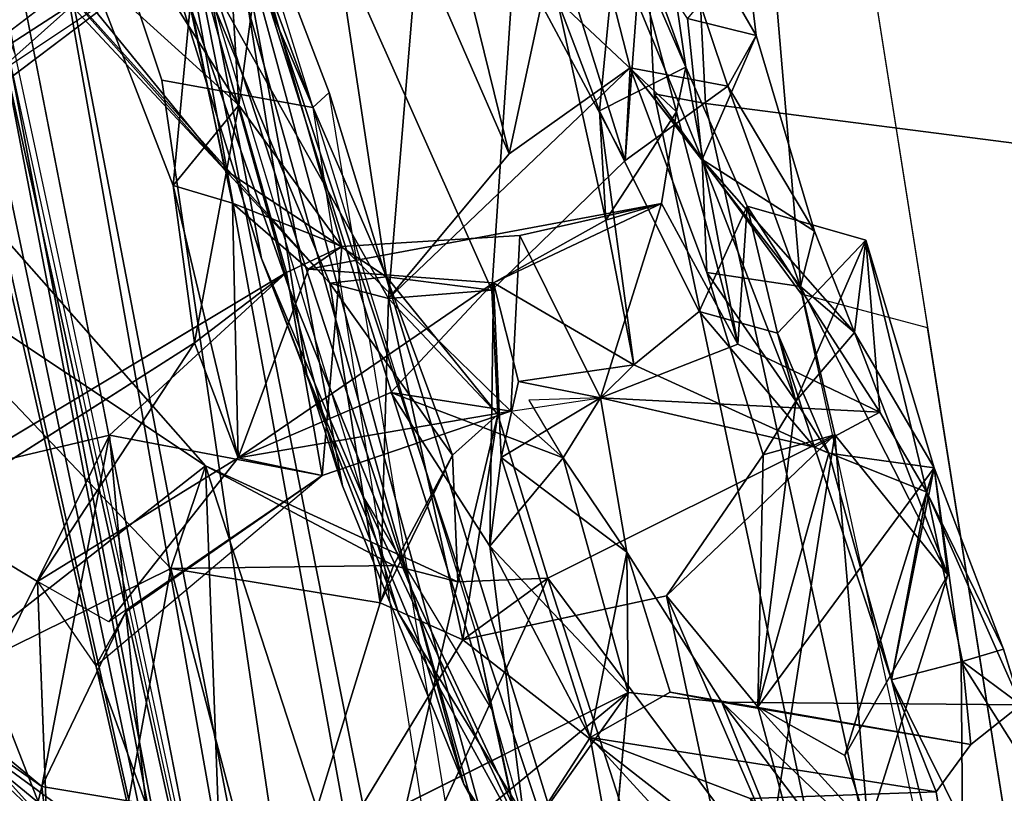
# Model space of a CAD drawing. Units: inches. Extents: x -14.5 to 10.7, y -15.8 to 15.8.
# Drawn here: x -7 to -6, y -5.6 to -4.8 of the extents above; entities that cross this region are included whole.
import ezdxf

# ---------------------------------------------------------------- set-up
doc = ezdxf.new("R2010")
doc.units = ezdxf.units.IN
doc.header["$MEASUREMENT"] = 0
for name, color, linetype in [('SEAT-BACK', 5, 'Continuous'), ('SEAT-FABRICTRIM', 5, 'Continuous'), ('SEAT-FOOTREST', 5, 'Continuous'), ('SEAT-FRAME', 5, 'Continuous')]:
    doc.layers.add(name, color=color, linetype=linetype)

msp = doc.modelspace()

# ---------------------------------------------------------------- linework, layer by layer
at = {"layer": 'SEAT-BACK'}
for points in [[(-6.9362, -4.4824, 31.7788), (-6.9362, -4.4824, 31.7788), (-6.8289, -5.004, 32.068), (-7.085, -4.6896, 31.3989)], [(-6.7149, -4.7673, 32.5684), (-6.7149, -4.7673, 32.5684), (-6.6629, -5.1138, 32.6284), (-6.9362, -4.4824, 31.7788)], [(-6.6629, -5.1138, 32.6284), (-6.6629, -5.1138, 32.6284), (-6.8289, -5.004, 32.068), (-6.9362, -4.4824, 31.7788)], [(-6.9023, -4.7983, 39.627), (-6.9023, -4.7983, 39.627), (-6.8145, -4.9377, 39.4507), (-6.8344, -4.6076, 39.2811)], [(-6.8145, -4.9377, 39.4507), (-6.8145, -4.9377, 39.4507), (-6.7941, -4.7861, 39.2656), (-6.8344, -4.6076, 39.2811)], [(-6.8695, -4.7647, 32.33), (-6.8695, -4.7647, 32.33), (-7.1518, -4.6411, 31.526), (-6.7211, -5.1204, 32.7618)], [(-7.1518, -4.6411, 31.526), (-7.1518, -4.6411, 31.526), (-6.8289, -5.004, 32.068), (-6.7211, -5.1204, 32.7618)], [(-7.1518, -4.6411, 31.526), (-7.1518, -4.6411, 31.526), (-7.0812, -4.7338, 31.4796), (-6.8289, -5.004, 32.068)], [(-6.4698, -4.6756, 35.1067), (-6.4698, -4.6756, 35.1067), (-6.5781, -4.82, 33.7961), (-6.5371, -4.9877, 33.8325)], [(-6.5371, -4.9877, 33.8325), (-6.5371, -4.9877, 33.8325), (-6.4126, -4.8993, 34.6093), (-6.4698, -4.6756, 35.1067)], [(-6.4178, -4.9943, 33.8123), (-6.4178, -4.9943, 33.8123), (-6.4948, -4.7479, 33.7217), (-6.394, -4.6746, 34.5622)], [(-6.3387, -4.9934, 34.9958), (-6.3387, -4.9934, 34.9958), (-6.3538, -4.8484, 35.1298), (-6.4698, -4.6756, 35.1067)], [(-6.4126, -4.8993, 34.6093), (-6.4126, -4.8993, 34.6093), (-6.3387, -4.9934, 34.9958), (-6.4698, -4.6756, 35.1067)], [(-6.4178, -4.9943, 33.8123), (-6.4178, -4.9943, 33.8123), (-6.394, -4.6746, 34.5622), (-6.3126, -4.9181, 34.7542)], [(-6.2835, -4.866, 35.0386), (-6.2835, -4.866, 35.0386), (-6.394, -4.6746, 34.5622), (-6.2939, -4.7759, 35.3671)], [(-6.2835, -4.866, 35.0386), (-6.2835, -4.866, 35.0386), (-6.3126, -4.9181, 34.7542), (-6.394, -4.6746, 34.5622)], [(-7.085, -4.6896, 31.3989), (-7.085, -4.6896, 31.3989), (-6.8289, -5.004, 32.068), (-7.0812, -4.7338, 31.4796)], [(-6.4219, -4.7143, 36.9027), (-6.4219, -4.7143, 36.9027), (-6.3858, -4.6907, 36.9978), (-6.3557, -4.8986, 37.0878)], [(-6.3557, -4.8986, 37.0878), (-6.3557, -4.8986, 37.0878), (-6.3858, -4.6907, 36.9978), (-6.4137, -4.7643, 37.2525)], [(-7.1559, -4.9437, 40.7705), (-7.1559, -4.9437, 40.7705), (-6.9795, -4.8297, 40.0379), (-7.126, -4.7011, 40.4397)], [(-6.4442, -4.9435, 37.1243), (-6.4442, -4.9435, 37.1243), (-6.4876, -4.8291, 37.1887), (-6.4219, -4.7143, 36.9027)], [(-6.3557, -4.8986, 37.0878), (-6.3557, -4.8986, 37.0878), (-6.4442, -4.9435, 37.1243), (-6.4219, -4.7143, 36.9027)], [(-6.4948, -4.7479, 33.7217), (-6.4948, -4.7479, 33.7217), (-6.4178, -4.9943, 33.8123), (-6.5315, -4.7822, 33.4109)], [(-6.8695, -4.7647, 32.33), (-6.8695, -4.7647, 32.33), (-6.6608, -5.136, 32.9854), (-6.6309, -4.772, 33.4841)], [(-6.8695, -4.7647, 32.33), (-6.8695, -4.7647, 32.33), (-6.7211, -5.1204, 32.7618), (-6.6608, -5.136, 32.9854)], [(-6.5547, -5.1277, 33.039), (-6.5547, -5.1277, 33.039), (-6.7149, -4.7673, 32.5684), (-6.5315, -4.7822, 33.4109)], [(-6.6629, -5.1138, 32.6284), (-6.6629, -5.1138, 32.6284), (-6.7149, -4.7673, 32.5684), (-6.5547, -5.1277, 33.039)], [(-6.4876, -4.8291, 37.1887), (-6.4876, -4.8291, 37.1887), (-6.3652, -4.9444, 37.2715), (-6.4137, -4.7643, 37.2525)], [(-6.3652, -4.9444, 37.2715), (-6.3652, -4.9444, 37.2715), (-6.3557, -4.8986, 37.0878), (-6.4137, -4.7643, 37.2525)], [(-6.6608, -5.136, 32.9854), (-6.6608, -5.136, 32.9854), (-6.5371, -4.9877, 33.8325), (-6.6309, -4.772, 33.4841)], [(-6.6309, -4.772, 33.4841), (-6.6309, -4.772, 33.4841), (-6.5371, -4.9877, 33.8325), (-6.5781, -4.82, 33.7961)], [(-6.2835, -4.866, 35.0386), (-6.2835, -4.866, 35.0386), (-6.2939, -4.7759, 35.3671), (-6.3538, -4.8484, 35.1298)], [(-6.7941, -4.7861, 39.2656), (-6.7941, -4.7861, 39.2656), (-6.8145, -4.9377, 39.4507), (-6.7088, -5.0827, 39.2387)], [(-6.5315, -4.7822, 33.4109), (-6.5315, -4.7822, 33.4109), (-6.4178, -4.9943, 33.8123), (-6.5547, -5.1277, 33.039)], [(-7.1058, -4.8339, 40.0441), (-7.1058, -4.8339, 40.0441), (-6.9676, -4.7985, 39.5322), (-7.2221, -4.9929, 40.767)], [(-6.9795, -4.8297, 40.0379), (-6.9795, -4.8297, 40.0379), (-7.1809, -5.009, 40.8866), (-6.9023, -4.7983, 39.627)], [(-6.8145, -4.9377, 39.4507), (-6.8145, -4.9377, 39.4507), (-6.9023, -4.7983, 39.627), (-6.9676, -4.7985, 39.5322)], [(-6.882, -5.0199, 39.3914), (-6.882, -5.0199, 39.3914), (-6.9676, -4.7985, 39.5322), (-6.8645, -4.836, 39.2441)], [(-6.8145, -4.9377, 39.4507), (-6.8145, -4.9377, 39.4507), (-6.9676, -4.7985, 39.5322), (-6.882, -5.0199, 39.3914)], [(-6.9795, -4.8297, 40.0379), (-6.9795, -4.8297, 40.0379), (-7.1559, -4.9437, 40.7705), (-7.1809, -5.009, 40.8866)], [(-6.3652, -4.9444, 37.2715), (-6.3652, -4.9444, 37.2715), (-6.4876, -4.8291, 37.1887), (-6.4376, -5.0558, 37.2966)], [(-6.4376, -5.0558, 37.2966), (-6.4376, -5.0558, 37.2966), (-6.4876, -4.8291, 37.1887), (-6.4442, -4.9435, 37.1243)], [(-6.8211, -5.0383, 39.2428), (-6.8211, -5.0383, 39.2428), (-6.882, -5.0199, 39.3914), (-6.8645, -4.836, 39.2441)], [(-6.3538, -4.8484, 35.1298), (-6.3538, -4.8484, 35.1298), (-6.3387, -4.9934, 34.9958), (-6.2835, -4.866, 35.0386)], [(-6.2236, -5.0671, 34.9949), (-6.2236, -5.0671, 34.9949), (-6.2835, -4.866, 35.0386), (-6.3387, -4.9934, 34.9958)], [(-6.2835, -4.866, 35.0386), (-6.2835, -4.866, 35.0386), (-6.2236, -5.0671, 34.9949), (-6.3126, -4.9181, 34.7542)], [(-6.5371, -4.9877, 33.8325), (-6.5371, -4.9877, 33.8325), (-6.6608, -5.136, 32.9854), (-6.4126, -4.8993, 34.6093)], [(-6.4178, -4.9943, 33.8123), (-6.4178, -4.9943, 33.8123), (-6.3126, -4.9181, 34.7542), (-6.4126, -4.8993, 34.6093)], [(-6.3341, -5.1096, 34.8925), (-6.3341, -5.1096, 34.8925), (-6.3387, -4.9934, 34.9958), (-6.4126, -4.8993, 34.6093)], [(-6.4126, -4.8993, 34.6093), (-6.4126, -4.8993, 34.6093), (-6.3126, -4.9181, 34.7542), (-6.2377, -5.1239, 34.827)], [(-6.2377, -5.1239, 34.827), (-6.2377, -5.1239, 34.827), (-6.3341, -5.1096, 34.8925), (-6.4126, -4.8993, 34.6093)], [(-6.3652, -4.9444, 37.2715), (-6.3652, -4.9444, 37.2715), (-6.3021, -5.1832, 37.4312), (-6.3557, -4.8986, 37.0878)], [(-6.3021, -5.1832, 37.4312), (-6.3021, -5.1832, 37.4312), (-6.2925, -5.0414, 36.9083), (-6.3557, -4.8986, 37.0878)], [(-6.3126, -4.9181, 34.7542), (-6.3126, -4.9181, 34.7542), (-6.2236, -5.0671, 34.9949), (-6.2377, -5.1239, 34.827)], [(-6.882, -5.0199, 39.3914), (-6.882, -5.0199, 39.3914), (-6.8599, -5.1816, 39.6047), (-6.8145, -4.9377, 39.4507)], [(-6.8145, -4.9377, 39.4507), (-6.8145, -4.9377, 39.4507), (-6.8599, -5.1816, 39.6047), (-6.7656, -5.1094, 39.493)], [(-6.7656, -5.1094, 39.493), (-6.7656, -5.1094, 39.493), (-6.7088, -5.0827, 39.2387), (-6.8145, -4.9377, 39.4507)], [(-6.409, -5.2042, 37.4211), (-6.409, -5.2042, 37.4211), (-6.4442, -4.9435, 37.1243), (-6.3418, -5.1494, 36.8309)], [(-6.4376, -5.0558, 37.2966), (-6.4376, -5.0558, 37.2966), (-6.4442, -4.9435, 37.1243), (-6.409, -5.2042, 37.4211)], [(-6.4376, -5.0558, 37.2966), (-6.4376, -5.0558, 37.2966), (-6.3804, -5.0384, 37.4229), (-6.3652, -4.9444, 37.2715)], [(-6.3652, -4.9444, 37.2715), (-6.3652, -4.9444, 37.2715), (-6.3804, -5.0384, 37.4229), (-6.3021, -5.1832, 37.4312)], [(-6.1823, -5.171, 35.1557), (-6.1823, -5.171, 35.1557), (-6.3387, -4.9934, 34.9958), (-6.2425, -5.2415, 35.2313)], [(-6.2425, -5.2415, 35.2313), (-6.2425, -5.2415, 35.2313), (-6.3387, -4.9934, 34.9958), (-6.3341, -5.1096, 34.8925)], [(-6.3387, -4.9934, 34.9958), (-6.3387, -4.9934, 34.9958), (-6.1823, -5.171, 35.1557), (-6.2236, -5.0671, 34.9949)], [(-6.8289, -5.004, 32.068), (-6.8289, -5.004, 32.068), (-6.6629, -5.1138, 32.6284), (-6.7211, -5.1204, 32.7618)], [(-6.8487, -5.308, 31.9549), (-6.8487, -5.308, 31.9549), (-7.1069, -5.0155, 31.3454), (-7.219, -5.0611, 31.3409)], [(-7.1522, -5.5458, 31.2402), (-7.1522, -5.5458, 31.2402), (-7.1069, -5.0155, 31.3454), (-6.8487, -5.308, 31.9549)], [(-6.882, -5.0199, 39.3914), (-6.882, -5.0199, 39.3914), (-6.8211, -5.0383, 39.2428), (-6.8153, -5.2997, 39.4035)], [(-6.8153, -5.2997, 39.4035), (-6.8153, -5.2997, 39.4035), (-6.8599, -5.1816, 39.6047), (-6.882, -5.0199, 39.3914)], [(-6.7431, -5.106, 39.123), (-6.7431, -5.106, 39.123), (-6.8153, -5.2997, 39.4035), (-6.8211, -5.0383, 39.2428)], [(-6.7431, -5.106, 39.123), (-6.7431, -5.106, 39.123), (-6.8211, -5.0383, 39.2428), (-6.7088, -5.0827, 39.2387)], [(-6.5532, -5.12, 37.9933), (-6.5532, -5.12, 37.9933), (-6.7431, -5.106, 39.123), (-6.3804, -5.0384, 37.4229)], [(-6.5532, -5.12, 37.9933), (-6.5532, -5.12, 37.9933), (-6.3804, -5.0384, 37.4229), (-6.4376, -5.0558, 37.2966)], [(-6.4431, -5.2381, 38.2225), (-6.4431, -5.2381, 38.2225), (-6.3804, -5.0384, 37.4229), (-6.5259, -5.0716, 38.4304)], [(-6.3021, -5.1832, 37.4312), (-6.3021, -5.1832, 37.4312), (-6.3804, -5.0384, 37.4229), (-6.4431, -5.2381, 38.2225)], [(-6.3418, -5.1494, 36.8309), (-6.3418, -5.1494, 36.8309), (-6.2925, -5.0414, 36.9083), (-6.2616, -5.1719, 36.0997)], [(-6.2925, -5.0414, 36.9083), (-6.2925, -5.0414, 36.9083), (-6.3021, -5.1832, 37.4312), (-6.1563, -5.2531, 36.4555)], [(-6.2616, -5.1719, 36.0997), (-6.2616, -5.1719, 36.0997), (-6.2925, -5.0414, 36.9083), (-6.1709, -5.0763, 36.0993)], [(-6.2925, -5.0414, 36.9083), (-6.2925, -5.0414, 36.9083), (-6.1563, -5.2531, 36.4555), (-6.1709, -5.0763, 36.0993)], [(-7.219, -5.0611, 31.3409), (-7.219, -5.0611, 31.3409), (-7.1522, -5.5458, 31.2402), (-6.8842, -5.4136, 32.1309)], [(-7.219, -5.0611, 31.3409), (-7.219, -5.0611, 31.3409), (-6.8842, -5.4136, 32.1309), (-6.8487, -5.308, 31.9549)], [(-6.5532, -5.12, 37.9933), (-6.5532, -5.12, 37.9933), (-6.4376, -5.0558, 37.2966), (-6.409, -5.2042, 37.4211)], [(-6.5259, -5.0716, 38.4304), (-6.5259, -5.0716, 38.4304), (-6.7088, -5.0827, 39.2387), (-6.5351, -5.2518, 38.6473)], [(-6.5351, -5.2518, 38.6473), (-6.5351, -5.2518, 38.6473), (-6.4431, -5.2381, 38.2225), (-6.5259, -5.0716, 38.4304)], [(-6.2236, -5.0671, 34.9949), (-6.2236, -5.0671, 34.9949), (-6.1823, -5.171, 35.1557), (-6.2377, -5.1239, 34.827)], [(-6.7656, -5.1094, 39.493), (-6.7656, -5.1094, 39.493), (-6.7291, -5.318, 39.5488), (-6.7088, -5.0827, 39.2387)], [(-6.5351, -5.2518, 38.6473), (-6.5351, -5.2518, 38.6473), (-6.7088, -5.0827, 39.2387), (-6.7291, -5.318, 39.5488)], [(-6.2425, -5.2415, 35.2313), (-6.2425, -5.2415, 35.2313), (-6.2616, -5.1719, 36.0997), (-6.1709, -5.0763, 36.0993)], [(-6.1709, -5.0763, 36.0993), (-6.1709, -5.0763, 36.0993), (-6.1823, -5.171, 35.1557), (-6.2425, -5.2415, 35.2313)], [(-6.1005, -5.3103, 36.0453), (-6.1005, -5.3103, 36.0453), (-6.1823, -5.171, 35.1557), (-6.1709, -5.0763, 36.0993)], [(-6.1082, -5.3352, 36.3408), (-6.1082, -5.3352, 36.3408), (-6.1005, -5.3103, 36.0453), (-6.1709, -5.0763, 36.0993)], [(-6.1563, -5.2531, 36.4555), (-6.1563, -5.2531, 36.4555), (-6.1082, -5.3352, 36.3408), (-6.1709, -5.0763, 36.0993)], [(-6.7656, -5.1094, 39.493), (-6.7656, -5.1094, 39.493), (-7.1078, -5.3147, 40.867), (-6.9472, -5.2766, 40.3036)], [(-6.7291, -5.318, 39.5488), (-6.7291, -5.318, 39.5488), (-6.7656, -5.1094, 39.493), (-6.9472, -5.2766, 40.3036)], [(-6.7431, -5.106, 39.123), (-6.7431, -5.106, 39.123), (-6.5532, -5.12, 37.9933), (-6.8153, -5.2997, 39.4035)], [(-6.7211, -5.1204, 32.7618), (-6.7211, -5.1204, 32.7618), (-6.6629, -5.1138, 32.6284), (-6.595, -5.2971, 32.7474)], [(-6.6629, -5.1138, 32.6284), (-6.6629, -5.1138, 32.6284), (-6.5485, -5.2553, 32.9699), (-6.595, -5.2971, 32.7474)], [(-6.6629, -5.1138, 32.6284), (-6.6629, -5.1138, 32.6284), (-6.5547, -5.1277, 33.039), (-6.5485, -5.2553, 32.9699)], [(-6.2762, -5.2968, 34.6944), (-6.2762, -5.2968, 34.6944), (-6.2425, -5.2415, 35.2313), (-6.3341, -5.1096, 34.8925)], [(-6.5532, -5.12, 37.9933), (-6.5532, -5.12, 37.9933), (-6.6584, -5.2327, 38.6725), (-6.8153, -5.2997, 39.4035)], [(-6.595, -5.2971, 32.7474), (-6.595, -5.2971, 32.7474), (-6.6695, -5.449, 32.7581), (-6.7211, -5.1204, 32.7618)], [(-6.6695, -5.449, 32.7581), (-6.6695, -5.449, 32.7581), (-6.6608, -5.136, 32.9854), (-6.7211, -5.1204, 32.7618)], [(-6.6584, -5.2327, 38.6725), (-6.6584, -5.2327, 38.6725), (-6.5532, -5.12, 37.9933), (-6.5569, -5.3905, 38.4609)], [(-6.5569, -5.3905, 38.4609), (-6.5569, -5.3905, 38.4609), (-6.5532, -5.12, 37.9933), (-6.5453, -5.2995, 38.2644)], [(-6.409, -5.2042, 37.4211), (-6.409, -5.2042, 37.4211), (-6.5275, -5.2216, 38.107), (-6.5532, -5.12, 37.9933)], [(-6.5532, -5.12, 37.9933), (-6.5532, -5.12, 37.9933), (-6.5275, -5.2216, 38.107), (-6.5453, -5.2995, 38.2644)], [(-6.2377, -5.1239, 34.827), (-6.2377, -5.1239, 34.827), (-6.0866, -5.4199, 35.0981), (-6.2025, -5.2762, 34.6036)], [(-6.2377, -5.1239, 34.827), (-6.2377, -5.1239, 34.827), (-6.1823, -5.171, 35.1557), (-6.0866, -5.4199, 35.0981)], [(-6.6608, -5.136, 32.9854), (-6.6608, -5.136, 32.9854), (-6.5485, -5.2553, 32.9699), (-6.5547, -5.1277, 33.039)], [(-6.6695, -5.449, 32.7581), (-6.6695, -5.449, 32.7581), (-6.5844, -5.4868, 33.0491), (-6.6608, -5.136, 32.9854)], [(-6.5844, -5.4868, 33.0491), (-6.5844, -5.4868, 33.0491), (-6.5485, -5.2553, 32.9699), (-6.6608, -5.136, 32.9854)], [(-6.3418, -5.1494, 36.8309), (-6.3418, -5.1494, 36.8309), (-6.2235, -5.2888, 36.349), (-6.409, -5.2042, 37.4211)], [(-6.2235, -5.2888, 36.349), (-6.2235, -5.2888, 36.349), (-6.3418, -5.1494, 36.8309), (-6.2616, -5.1719, 36.0997)], [(-6.2616, -5.1719, 36.0997), (-6.2616, -5.1719, 36.0997), (-6.2425, -5.2415, 35.2313), (-6.2087, -5.2952, 36.0446)], [(-6.2235, -5.2888, 36.349), (-6.2235, -5.2888, 36.349), (-6.2616, -5.1719, 36.0997), (-6.2087, -5.2952, 36.0446)], [(-6.1823, -5.171, 35.1557), (-6.1823, -5.171, 35.1557), (-6.1005, -5.3103, 36.0453), (-6.0866, -5.4199, 35.0981)], [(-7.1357, -5.3577, 40.7001), (-7.1357, -5.3577, 40.7001), (-6.8599, -5.1816, 39.6047), (-7.0212, -5.427, 40.2935)], [(-7.0212, -5.427, 40.2935), (-7.0212, -5.427, 40.2935), (-6.8599, -5.1816, 39.6047), (-6.8153, -5.2997, 39.4035)], [(-6.3021, -5.1832, 37.4312), (-6.3021, -5.1832, 37.4312), (-6.4431, -5.2381, 38.2225), (-6.1563, -5.2531, 36.4555)], [(-6.409, -5.2042, 37.4211), (-6.409, -5.2042, 37.4211), (-6.4431, -5.2381, 38.2225), (-6.5275, -5.2216, 38.107)], [(-6.2235, -5.2888, 36.349), (-6.2235, -5.2888, 36.349), (-6.4431, -5.2381, 38.2225), (-6.409, -5.2042, 37.4211)], [(-6.4431, -5.2381, 38.2225), (-6.4431, -5.2381, 38.2225), (-6.5453, -5.2995, 38.2644), (-6.5275, -5.2216, 38.107)], [(-6.6584, -5.2327, 38.6725), (-6.6584, -5.2327, 38.6725), (-6.5351, -5.2518, 38.6473), (-6.8153, -5.2997, 39.4035)], [(-6.5569, -5.3905, 38.4609), (-6.5569, -5.3905, 38.4609), (-6.4816, -5.2998, 38.532), (-6.6584, -5.2327, 38.6725)], [(-6.6584, -5.2327, 38.6725), (-6.6584, -5.2327, 38.6725), (-6.4816, -5.2998, 38.532), (-6.5351, -5.2518, 38.6473)], [(-6.5453, -5.2995, 38.2644), (-6.5453, -5.2995, 38.2644), (-6.4431, -5.2381, 38.2225), (-6.4162, -5.3967, 38.3006)], [(-6.4816, -5.2998, 38.532), (-6.4816, -5.2998, 38.532), (-6.4431, -5.2381, 38.2225), (-6.5167, -5.2406, 38.6098)], [(-6.4431, -5.2381, 38.2225), (-6.4431, -5.2381, 38.2225), (-6.4816, -5.2998, 38.532), (-6.4162, -5.3967, 38.3006)], [(-6.2235, -5.2888, 36.349), (-6.2235, -5.2888, 36.349), (-6.1563, -5.2531, 36.4555), (-6.4431, -5.2381, 38.2225)], [(-6.2087, -5.2952, 36.0446), (-6.2087, -5.2952, 36.0446), (-6.2425, -5.2415, 35.2313), (-6.2817, -5.5556, 34.3375)], [(-6.2425, -5.2415, 35.2313), (-6.2425, -5.2415, 35.2313), (-6.2762, -5.2968, 34.6944), (-6.2817, -5.5556, 34.3375)], [(-6.8153, -5.2997, 39.4035), (-6.8153, -5.2997, 39.4035), (-6.5351, -5.2518, 38.6473), (-6.7291, -5.318, 39.5488)], [(-6.5897, -5.4273, 32.6547), (-6.5897, -5.4273, 32.6547), (-6.595, -5.2971, 32.7474), (-6.5485, -5.2553, 32.9699)], [(-6.5485, -5.2553, 32.9699), (-6.5485, -5.2553, 32.9699), (-6.4974, -5.4236, 33.0415), (-6.5897, -5.4273, 32.6547)], [(-6.4974, -5.4236, 33.0415), (-6.4974, -5.4236, 33.0415), (-6.5485, -5.2553, 32.9699), (-6.5844, -5.4868, 33.0491)], [(-6.1082, -5.3352, 36.3408), (-6.1082, -5.3352, 36.3408), (-6.1563, -5.2531, 36.4555), (-6.2235, -5.2888, 36.349)], [(-7.0945, -5.5732, 40.8671), (-7.0945, -5.5732, 40.8671), (-6.9472, -5.2766, 40.3036), (-7.1078, -5.3147, 40.867)], [(-7.0945, -5.5732, 40.8671), (-7.0945, -5.5732, 40.8671), (-7.0167, -5.6376, 40.759), (-6.9472, -5.2766, 40.3036)], [(-6.9472, -5.2766, 40.3036), (-6.9472, -5.2766, 40.3036), (-7.0167, -5.6376, 40.759), (-6.9305, -5.4581, 40.414)], [(-6.7291, -5.318, 39.5488), (-6.7291, -5.318, 39.5488), (-6.9472, -5.2766, 40.3036), (-6.9305, -5.4581, 40.414)], [(-6.2025, -5.2762, 34.6036), (-6.2025, -5.2762, 34.6036), (-6.2727, -5.7246, 33.7442), (-6.4974, -5.4236, 33.0415)], [(-6.2762, -5.2968, 34.6944), (-6.2762, -5.2968, 34.6944), (-6.2025, -5.2762, 34.6036), (-6.3755, -5.4415, 34.037)], [(-6.1684, -5.6802, 34.1698), (-6.1684, -5.6802, 34.1698), (-6.2727, -5.7246, 33.7442), (-6.2025, -5.2762, 34.6036)], [(-6.2025, -5.2762, 34.6036), (-6.2025, -5.2762, 34.6036), (-6.0866, -5.4199, 35.0981), (-6.1684, -5.6802, 34.1698)], [(-6.595, -5.2971, 32.7474), (-6.595, -5.2971, 32.7474), (-6.6556, -5.4105, 32.566), (-6.6695, -5.449, 32.7581)], [(-6.5897, -5.4273, 32.6547), (-6.5897, -5.4273, 32.6547), (-6.6556, -5.4105, 32.566), (-6.595, -5.2971, 32.7474)], [(-6.2762, -5.2968, 34.6944), (-6.2762, -5.2968, 34.6944), (-6.3755, -5.4415, 34.037), (-6.2817, -5.5556, 34.3375)], [(-6.2817, -5.5556, 34.3375), (-6.2817, -5.5556, 34.3375), (-6.1005, -5.3103, 36.0453), (-6.2087, -5.2952, 36.0446)], [(-6.1444, -5.5281, 36.2652), (-6.1444, -5.5281, 36.2652), (-6.1082, -5.3352, 36.3408), (-6.2235, -5.2888, 36.349)], [(-6.2235, -5.2888, 36.349), (-6.2235, -5.2888, 36.349), (-6.2087, -5.2952, 36.0446), (-6.1444, -5.5281, 36.2652)], [(-6.1005, -5.3103, 36.0453), (-6.1005, -5.3103, 36.0453), (-6.1444, -5.5281, 36.2652), (-6.2087, -5.2952, 36.0446)], [(-6.9481, -5.4682, 40.3069), (-6.9481, -5.4682, 40.3069), (-7.0212, -5.427, 40.2935), (-6.8153, -5.2997, 39.4035)], [(-6.7291, -5.318, 39.5488), (-6.7291, -5.318, 39.5488), (-6.9481, -5.4682, 40.3069), (-6.8153, -5.2997, 39.4035)], [(-6.5569, -5.3905, 38.4609), (-6.5569, -5.3905, 38.4609), (-6.5453, -5.2995, 38.2644), (-6.4539, -5.5872, 38.2753)], [(-6.4147, -5.5408, 38.5585), (-6.4147, -5.5408, 38.5585), (-6.4816, -5.2998, 38.532), (-6.5569, -5.3905, 38.4609)], [(-6.4162, -5.3967, 38.3006), (-6.4162, -5.3967, 38.3006), (-6.4539, -5.5872, 38.2753), (-6.5453, -5.2995, 38.2644)], [(-6.4162, -5.3967, 38.3006), (-6.4162, -5.3967, 38.3006), (-6.4816, -5.2998, 38.532), (-6.4147, -5.5408, 38.5585)], [(-7.1522, -5.5458, 31.2402), (-7.1522, -5.5458, 31.2402), (-6.8487, -5.308, 31.9549), (-6.8312, -5.7805, 31.8499)], [(-6.8487, -5.308, 31.9549), (-6.8487, -5.308, 31.9549), (-6.8842, -5.4136, 32.1309), (-6.6556, -5.4105, 32.566)], [(-6.8312, -5.7805, 31.8499), (-6.8312, -5.7805, 31.8499), (-6.8487, -5.308, 31.9549), (-6.6815, -5.8235, 32.2206)], [(-6.6815, -5.8235, 32.2206), (-6.6815, -5.8235, 32.2206), (-6.8487, -5.308, 31.9549), (-6.5897, -5.4273, 32.6547)], [(-6.5897, -5.4273, 32.6547), (-6.5897, -5.4273, 32.6547), (-6.8487, -5.308, 31.9549), (-6.6556, -5.4105, 32.566)], [(-6.1005, -5.3103, 36.0453), (-6.1005, -5.3103, 36.0453), (-6.2817, -5.5556, 34.3375), (-6.1922, -5.6057, 34.3088)], [(-6.1922, -5.6057, 34.3088), (-6.1922, -5.6057, 34.3088), (-6.0866, -5.4199, 35.0981), (-6.1005, -5.3103, 36.0453)], [(-6.1444, -5.5281, 36.2652), (-6.1444, -5.5281, 36.2652), (-6.1005, -5.3103, 36.0453), (-6.0728, -5.5095, 36.1491)], [(-6.0296, -5.4966, 36.2043), (-6.0296, -5.4966, 36.2043), (-6.1005, -5.3103, 36.0453), (-6.1082, -5.3352, 36.3408)], [(-6.0728, -5.5095, 36.1491), (-6.0728, -5.5095, 36.1491), (-6.1005, -5.3103, 36.0453), (-6.0296, -5.4966, 36.2043)], [(-6.9613, -5.5135, 40.3921), (-6.9613, -5.5135, 40.3921), (-6.7291, -5.318, 39.5488), (-6.9305, -5.4581, 40.414)], [(-6.1082, -5.3352, 36.3408), (-6.1082, -5.3352, 36.3408), (-6.1444, -5.5281, 36.2652), (-6.0716, -5.5091, 36.3535)], [(-6.0296, -5.4966, 36.2043), (-6.0296, -5.4966, 36.2043), (-6.1082, -5.3352, 36.3408), (-6.0116, -5.5536, 36.3409)], [(-6.1082, -5.3352, 36.3408), (-6.1082, -5.3352, 36.3408), (-6.0716, -5.5091, 36.3535), (-6.0116, -5.5536, 36.3409)], [(-7.1357, -5.3577, 40.7001), (-7.1357, -5.3577, 40.7001), (-7.0117, -5.676, 40.4929), (-7.155, -5.5403, 40.8221)], [(-7.0212, -5.427, 40.2935), (-7.0212, -5.427, 40.2935), (-7.0117, -5.676, 40.4929), (-7.1357, -5.3577, 40.7001)], [(-6.4539, -5.5872, 38.2753), (-6.4539, -5.5872, 38.2753), (-6.5195, -5.689, 38.662), (-6.5569, -5.3905, 38.4609)], [(-6.4147, -5.5408, 38.5585), (-6.4147, -5.5408, 38.5585), (-6.5569, -5.3905, 38.4609), (-6.5195, -5.689, 38.662)], [(-6.4539, -5.5872, 38.2753), (-6.4539, -5.5872, 38.2753), (-6.4162, -5.3967, 38.3006), (-6.3715, -5.5407, 38.1909)], [(-6.3187, -5.5509, 38.2256), (-6.3187, -5.5509, 38.2256), (-6.4162, -5.3967, 38.3006), (-6.4147, -5.5408, 38.5585)], [(-6.4162, -5.3967, 38.3006), (-6.4162, -5.3967, 38.3006), (-6.3187, -5.5509, 38.2256), (-6.3715, -5.5407, 38.1909)], [(-6.9402, -5.7201, 31.8783), (-6.9402, -5.7201, 31.8783), (-6.8842, -5.4136, 32.1309), (-7.1522, -5.5458, 31.2402)], [(-6.7802, -5.8093, 32.2355), (-6.7802, -5.8093, 32.2355), (-6.8842, -5.4136, 32.1309), (-6.9402, -5.7201, 31.8783)], [(-6.8842, -5.4136, 32.1309), (-6.8842, -5.4136, 32.1309), (-6.6695, -5.449, 32.7581), (-6.6556, -5.4105, 32.566)], [(-6.8842, -5.4136, 32.1309), (-6.8842, -5.4136, 32.1309), (-6.7802, -5.8093, 32.2355), (-6.6695, -5.449, 32.7581)], [(-6.6815, -5.8235, 32.2206), (-6.6815, -5.8235, 32.2206), (-6.4974, -5.4236, 33.0415), (-6.3768, -5.7973, 33.1832)], [(-6.6815, -5.8235, 32.2206), (-6.6815, -5.8235, 32.2206), (-6.5897, -5.4273, 32.6547), (-6.4974, -5.4236, 33.0415)], [(-6.4974, -5.4236, 33.0415), (-6.4974, -5.4236, 33.0415), (-6.2727, -5.7246, 33.7442), (-6.3768, -5.7973, 33.1832)], [(-6.0866, -5.4199, 35.0981), (-6.0866, -5.4199, 35.0981), (-6.1922, -5.6057, 34.3088), (-6.1684, -5.6802, 34.1698)], [(-6.3223, -5.6914, 33.9118), (-6.3223, -5.6914, 33.9118), (-6.3755, -5.4415, 34.037), (-6.5844, -5.4868, 33.0491)], [(-6.2817, -5.5556, 34.3375), (-6.2817, -5.5556, 34.3375), (-6.3755, -5.4415, 34.037), (-6.2081, -5.8288, 34.1482)], [(-6.2081, -5.8288, 34.1482), (-6.2081, -5.8288, 34.1482), (-6.3755, -5.4415, 34.037), (-6.3223, -5.6914, 33.9118)], [(-6.9101, -5.6553, 40.4773), (-6.9101, -5.6553, 40.4773), (-6.9305, -5.4581, 40.414), (-7.0167, -5.6376, 40.759)], [(-6.9305, -5.4581, 40.414), (-6.9305, -5.4581, 40.414), (-6.9101, -5.6553, 40.4773), (-6.9613, -5.5135, 40.3921)], [(-6.7802, -5.8093, 32.2355), (-6.7802, -5.8093, 32.2355), (-6.5844, -5.4868, 33.0491), (-6.6695, -5.449, 32.7581)], [(-6.7802, -5.8093, 32.2355), (-6.7802, -5.8093, 32.2355), (-6.3223, -5.6914, 33.9118), (-6.5844, -5.4868, 33.0491)], [(-6.0728, -5.5095, 36.1491), (-6.0728, -5.5095, 36.1491), (-6.0296, -5.4966, 36.2043), (-5.9791, -5.6583, 36.0106)], [(-6.0116, -5.5536, 36.3409), (-6.0116, -5.5536, 36.3409), (-5.9791, -5.6583, 36.0106), (-6.0296, -5.4966, 36.2043)], [(-6.0631, -5.5944, 36.5139), (-6.0631, -5.5944, 36.5139), (-6.0116, -5.5536, 36.3409), (-6.0716, -5.5091, 36.3535)], [(-6.1444, -5.5281, 36.2652), (-6.1444, -5.5281, 36.2652), (-6.0728, -5.5095, 36.1491), (-6.0715, -5.6753, 36.1576)], [(-6.0728, -5.5095, 36.1491), (-6.0728, -5.5095, 36.1491), (-5.9791, -5.6583, 36.0106), (-6.0715, -5.6753, 36.1576)], [(-6.1444, -5.5281, 36.2652), (-6.1444, -5.5281, 36.2652), (-6.0671, -5.8375, 36.6131), (-6.0984, -5.6431, 36.4721)], [(-6.0671, -5.8375, 36.6131), (-6.0671, -5.8375, 36.6131), (-6.1444, -5.5281, 36.2652), (-6.0715, -5.6753, 36.1576)], [(-7.0473, -5.7603, 40.6625), (-7.0473, -5.7603, 40.6625), (-7.155, -5.5403, 40.8221), (-7.0117, -5.676, 40.4929)], [(-7.0473, -5.7603, 40.6625), (-7.0473, -5.7603, 40.6625), (-7.0167, -5.6376, 40.759), (-7.155, -5.5403, 40.8221)], [(-7.0167, -5.6376, 40.759), (-7.0167, -5.6376, 40.759), (-7.0945, -5.5732, 40.8671), (-7.155, -5.5403, 40.8221)], [(-6.9402, -5.7201, 31.8783), (-6.9402, -5.7201, 31.8783), (-7.1522, -5.5458, 31.2402), (-6.8312, -5.7805, 31.8499)], [(-6.5611, -5.6616, 39.388), (-6.5611, -5.6616, 39.388), (-6.4147, -5.5408, 38.5585), (-6.8674, -5.7676, 40.3472)], [(-6.4147, -5.5408, 38.5585), (-6.4147, -5.5408, 38.5585), (-6.5611, -5.6616, 39.388), (-6.4454, -5.879, 39.2266)], [(-6.3715, -5.5407, 38.1909), (-6.3715, -5.5407, 38.1909), (-6.3187, -5.5509, 38.2256), (-6.0631, -5.5944, 36.5139)], [(-6.3187, -5.5509, 38.2256), (-6.3187, -5.5509, 38.2256), (-6.0134, -5.8428, 37.2006), (-6.0116, -5.5536, 36.3409)], [(-6.2109, -5.8172, 38.1904), (-6.2109, -5.8172, 38.1904), (-6.0567, -5.8975, 37.6022), (-6.3187, -5.5509, 38.2256)], [(-6.0134, -5.8428, 37.2006), (-6.0134, -5.8428, 37.2006), (-6.3187, -5.5509, 38.2256), (-6.0567, -5.8975, 37.6022)], [(-6.0116, -5.5536, 36.3409), (-6.0116, -5.5536, 36.3409), (-6.0631, -5.5944, 36.5139), (-6.3187, -5.5509, 38.2256)], [(-6.2081, -5.8288, 34.1482), (-6.2081, -5.8288, 34.1482), (-6.1684, -5.6802, 34.1698), (-6.2817, -5.5556, 34.3375)], [(-6.1684, -5.6802, 34.1698), (-6.1684, -5.6802, 34.1698), (-6.1922, -5.6057, 34.3088), (-6.2817, -5.5556, 34.3375)], [(-6.4539, -5.5872, 38.2753), (-6.4539, -5.5872, 38.2753), (-6.4194, -5.7796, 38.3501), (-6.5195, -5.689, 38.662)], [(-6.4539, -5.5872, 38.2753), (-6.4539, -5.5872, 38.2753), (-6.2896, -5.65, 37.5147), (-6.2209, -5.842, 37.5235)], [(-6.4194, -5.7796, 38.3501), (-6.4194, -5.7796, 38.3501), (-6.4539, -5.5872, 38.2753), (-6.2209, -5.842, 37.5235)], [(-6.2896, -5.65, 37.5147), (-6.2896, -5.65, 37.5147), (-6.4539, -5.5872, 38.2753), (-6.0984, -5.6431, 36.4721)], [(-7.0473, -5.7603, 40.6625), (-7.0473, -5.7603, 40.6625), (-6.9899, -5.866, 40.8085), (-7.0167, -5.6376, 40.759)], [(-6.9101, -5.6553, 40.4773), (-6.9101, -5.6553, 40.4773), (-7.0167, -5.6376, 40.759), (-6.9899, -5.866, 40.8085)], [(-6.0671, -5.8375, 36.6131), (-6.0671, -5.8375, 36.6131), (-6.2896, -5.65, 37.5147), (-6.0984, -5.6431, 36.4721)]]:
    msp.add_3dface(points, dxfattribs=at)
for points, invisible_edges in [([(-6.8645, -4.836, 39.2441), (-6.8645, -4.836, 39.2441), (-6.7941, -4.7861, 39.2656), (-6.8211, -5.0383, 39.2428)], 4), ([(-6.7088, -5.0827, 39.2387), (-6.7088, -5.0827, 39.2387), (-6.8211, -5.0383, 39.2428), (-6.7941, -4.7861, 39.2656)], 4), ([(-7.2221, -4.9929, 40.767), (-7.2221, -4.9929, 40.767), (-6.9676, -4.7985, 39.5322), (-6.9023, -4.7983, 39.627)], 9), ([(-6.9023, -4.7983, 39.627), (-6.9023, -4.7983, 39.627), (-7.1809, -5.009, 40.8866), (-7.2221, -4.9929, 40.767)], 9), ([(-6.9023, -4.7983, 39.627), (-6.9023, -4.7983, 39.627), (-7.1926, -4.9925, 40.7495), (-7.2221, -4.9929, 40.767)], 9), ([(-6.6608, -5.136, 32.9854), (-6.6608, -5.136, 32.9854), (-6.5547, -5.1277, 33.039), (-6.4126, -4.8993, 34.6093)], 4), ([(-6.4126, -4.8993, 34.6093), (-6.4126, -4.8993, 34.6093), (-6.5547, -5.1277, 33.039), (-6.4178, -4.9943, 33.8123)], 2), ([(-6.3557, -4.8986, 37.0878), (-6.3557, -4.8986, 37.0878), (-6.2925, -5.0414, 36.9083), (-6.4442, -4.9435, 37.1243)], 4), ([(-6.4442, -4.9435, 37.1243), (-6.4442, -4.9435, 37.1243), (-6.2925, -5.0414, 36.9083), (-6.3418, -5.1494, 36.8309)], 2), ([(-6.5259, -5.0716, 38.4304), (-6.5259, -5.0716, 38.4304), (-6.3804, -5.0384, 37.4229), (-6.7431, -5.106, 39.123)], 9), ([(-6.5259, -5.0716, 38.4304), (-6.5259, -5.0716, 38.4304), (-6.7431, -5.106, 39.123), (-6.7088, -5.0827, 39.2387)], 2), ([(-7.1078, -5.3147, 40.867), (-7.1078, -5.3147, 40.867), (-6.7656, -5.1094, 39.493), (-6.8599, -5.1816, 39.6047)], 9), ([(-6.3341, -5.1096, 34.8925), (-6.3341, -5.1096, 34.8925), (-6.2377, -5.1239, 34.827), (-6.2762, -5.2968, 34.6944)], 4), ([(-6.2377, -5.1239, 34.827), (-6.2377, -5.1239, 34.827), (-6.2025, -5.2762, 34.6036), (-6.2762, -5.2968, 34.6944)], 9), ([(-7.1078, -5.3147, 40.867), (-7.1078, -5.3147, 40.867), (-6.8599, -5.1816, 39.6047), (-7.1357, -5.3577, 40.7001)], 2), ([(-6.3755, -5.4415, 34.037), (-6.3755, -5.4415, 34.037), (-6.2025, -5.2762, 34.6036), (-6.4974, -5.4236, 33.0415)], 9), ([(-7.0117, -5.676, 40.4929), (-7.0117, -5.676, 40.4929), (-7.0212, -5.427, 40.2935), (-6.9613, -5.5135, 40.3921)], 9), ([(-6.5844, -5.4868, 33.0491), (-6.5844, -5.4868, 33.0491), (-6.3755, -5.4415, 34.037), (-6.4974, -5.4236, 33.0415)], 4), ([(-6.1444, -5.5281, 36.2652), (-6.1444, -5.5281, 36.2652), (-6.0631, -5.5944, 36.5139), (-6.0716, -5.5091, 36.3535)], 2), ([(-6.9101, -5.6553, 40.4773), (-6.9101, -5.6553, 40.4773), (-7.0117, -5.676, 40.4929), (-6.9613, -5.5135, 40.3921)], 4), ([(-6.0631, -5.5944, 36.5139), (-6.0631, -5.5944, 36.5139), (-6.1444, -5.5281, 36.2652), (-6.0984, -5.6431, 36.4721)], 2), ([(-6.8915, -5.8705, 40.2291), (-6.8915, -5.8705, 40.2291), (-6.4147, -5.5408, 38.5585), (-6.5195, -5.689, 38.662)], 2), ([(-6.8915, -5.8705, 40.2291), (-6.8915, -5.8705, 40.2291), (-6.8674, -5.7676, 40.3472), (-6.4147, -5.5408, 38.5585)], 9), ([(-6.0984, -5.6431, 36.4721), (-6.0984, -5.6431, 36.4721), (-6.4539, -5.5872, 38.2753), (-6.3715, -5.5407, 38.1909)], 9), ([(-6.2109, -5.8172, 38.1904), (-6.2109, -5.8172, 38.1904), (-6.4147, -5.5408, 38.5585), (-6.4454, -5.879, 39.2266)], 2), ([(-6.4147, -5.5408, 38.5585), (-6.4147, -5.5408, 38.5585), (-6.2109, -5.8172, 38.1904), (-6.3187, -5.5509, 38.2256)], 2), ([(-6.0984, -5.6431, 36.4721), (-6.0984, -5.6431, 36.4721), (-6.3715, -5.5407, 38.1909), (-6.0631, -5.5944, 36.5139)], 2)]:
    msp.add_3dface(points, dxfattribs=dict(at, invisible_edges=invisible_edges))
at = {"layer": 'SEAT-FABRICTRIM'}
for points in [[(-6.3826, -4.0066, 28.7939), (-6.4316, -4.0389, 28.6565), (-6.3882, -4.9258, 28.7074), (-6.3353, -4.9357, 28.8464)], [(-6.3353, -4.9357, 28.8464), (-5.9682, -4.9832, 28.9932), (-5.9984, -4.2066, 28.9534), (-6.3826, -4.0066, 28.7939)], [(-6.3882, -4.9258, 28.7074), (-6.1744, -5.9364, 28.816), (-6.1185, -5.9264, 28.9554), (-6.3353, -4.9357, 28.8464)], [(-5.8818, -5.6884, 29.0514), (-5.9682, -4.9832, 28.9932), (-6.3353, -4.9357, 28.8464), (-6.1185, -5.9264, 28.9554)]]:
    msp.add_3dface(points, dxfattribs=at)
at = {"layer": 'SEAT-FOOTREST'}
for points in [[(-6.101, -6.7624, 13.3139), (-6.0676, -6.7253, 13.1277), (-7.3344, -5.3176, 13.1277), (-7.3748, -5.3469, 13.3139)], [(-6.0676, -6.7253, 13.1277), (-6.101, -6.7624, 12.9415), (-7.3748, -5.3469, 12.9415), (-7.3344, -5.3176, 13.1277)], [(-6.1922, -6.8637, 13.4503), (-6.101, -6.7624, 13.3139), (-7.3748, -5.3469, 13.3139), (-7.4851, -5.427, 13.4503)], [(-6.101, -6.7624, 12.9415), (-6.1922, -6.8637, 12.8051), (-7.4851, -5.427, 12.8051), (-7.3748, -5.3469, 12.9415)], [(-6.3168, -7.0021, 13.5002), (-6.1922, -6.8637, 13.4503), (-7.4851, -5.427, 13.4503), (-7.6358, -5.5365, 13.5002)], [(-6.1922, -6.8637, 12.8051), (-6.3168, -7.0021, 12.7552), (-7.6358, -5.5365, 12.7552), (-7.4851, -5.427, 12.8051)], [(-6.4414, -7.1405, 13.4503), (-6.3168, -7.0021, 13.5002), (-7.6358, -5.5365, 13.5002), (-7.7864, -5.646, 13.4503)], [(-6.3168, -7.0021, 12.7552), (-6.4414, -7.1405, 12.8051), (-7.7864, -5.646, 12.8051), (-7.6358, -5.5365, 12.7552)]]:
    msp.add_3dface(points, dxfattribs=at)
at = {"layer": 'SEAT-FRAME'}
for points in [[(-7.204, -3.9671, 36.1797), (-7.2311, -3.9788, 36.1613), (-6.7815, -6.3135, 36.437), (-6.747, -6.3055, 36.4747)], [(-6.952, -4.3157, 36.2306), (-7.2039, -3.9675, 36.1798), (-6.747, -6.3055, 36.4747), (-6.5899, -6.3034, 36.4945)], [(-6.7764, -6.3275, 36.357), (-6.7815, -6.3135, 36.437), (-7.2311, -3.9788, 36.1613), (-7.3019, -4.013, 35.9832)], [(-6.7764, -6.3275, 36.357), (-7.3019, -4.013, 35.9832), (-7.3171, -4.05, 35.7925), (-7.2271, -4.3099, 35.7695)], [(-6.2369, -5.1316, 28.2387), (-6.3882, -4.9258, 28.7074), (-6.4316, -4.0389, 28.6565), (-6.2907, -4.5019, 28.2032)], [(-6.2279, -4.4022, 28.1326), (-5.9868, -5.9305, 28.268), (-5.3328, -5.9256, 28.23), (-5.6986, -4.0717, 28.0386)], [(-7.0528, -4.1294, 35.5814), (-6.9685, -4.5279, 35.8592), (-6.7911, -5.0952, 35.7937), (-6.9124, -4.4639, 35.4958)], [(-6.935, -4.3056, 36.2129), (-6.9792, -4.2154, 36.1171), (-6.5544, -5.5594, 36.213), (-6.5701, -5.4821, 36.2594)], [(-6.9792, -4.2154, 36.1171), (-6.9116, -4.599, 35.9994), (-6.6873, -5.3394, 36.0054), (-6.5544, -5.5594, 36.213)], [(-6.952, -4.3157, 36.2306), (-6.3962, -6.2898, 36.421), (-6.3962, -6.2898, 36.421), (-6.935, -4.3056, 36.2129)], [(-6.935, -4.3056, 36.2129), (-6.3962, -6.2898, 36.421), (-6.5701, -5.4821, 36.2594)], [(-6.7764, -6.3275, 36.357), (-7.2271, -4.3099, 35.7695), (-7.1502, -4.5506, 35.6597), (-6.7764, -6.3275, 36.357)], [(-6.5594, -6.3015, 36.4911), (-6.952, -4.3157, 36.2306), (-6.952, -4.3157, 36.2306), (-6.5899, -6.3034, 36.4945)], [(-6.5594, -6.3015, 36.4911), (-6.3962, -6.2898, 36.421), (-6.952, -4.3157, 36.2306)], [(-6.8754, -4.7091, 34.2892), (-6.6376, -5.4336, 34.6856), (-6.4475, -5.8397, 34.6963), (-6.9471, -4.3357, 33.904)], [(-6.9471, -4.3357, 33.904), (-6.4475, -5.8397, 34.6963), (-6.4412, -5.8369, 34.6551), (-6.7217, -4.9244, 34.1664)], [(-6.7217, -4.9244, 34.1664), (-6.7387, -4.9398, 34.1515), (-6.844, -4.6567, 34.0153), (-6.9471, -4.3357, 33.904)], [(-6.7636, -5.1237, 34.708), (-6.9338, -4.6369, 34.4121), (-6.973, -4.3722, 34.5355)], [(-6.9729, -4.3725, 34.5356), (-6.8313, -4.6671, 34.8912), (-6.7082, -5.3286, 34.9176), (-6.7636, -5.1237, 34.708)], [(-6.2907, -4.5019, 28.2032), (-6.2279, -4.4022, 28.1326), (-6.1075, -5.1663, 28.2003), (-6.2369, -5.1316, 28.2387)], [(-7.0829, -4.7389, 34.5655), (-7.192, -4.4368, 34.3086), (-7.1409, -4.5033, 34.1374), (-6.6791, -6.5951, 34.828)], [(-6.8338, -4.6573, 35.2261), (-6.9124, -4.4639, 35.4958), (-6.7911, -5.0952, 35.7937), (-6.7448, -5.2143, 35.328)], [(-6.6742, -6.6084, 34.7517), (-6.6791, -6.5951, 34.828), (-7.1409, -4.5033, 34.1374), (-7.0362, -4.5618, 33.9893)], [(-6.7911, -5.0952, 35.7937), (-6.9685, -4.5279, 35.8592), (-6.9116, -4.599, 35.9994), (-6.6873, -5.3394, 36.0054)], [(-7.0576, -4.851, 35.2486), (-6.7764, -6.3275, 36.357), (-7.1502, -4.5506, 35.6597), (-7.0929, -4.7376, 35.4756)], [(-7.0362, -4.5618, 33.9893), (-7.0106, -4.5599, 33.9736), (-6.8934, -4.9117, 34.1467), (-6.6424, -6.6095, 34.7284)], [(-7.0362, -4.5618, 33.9893), (-6.6424, -6.6095, 34.7284), (-6.6742, -6.6084, 34.7517)], [(-6.7387, -4.9398, 34.1515), (-6.8934, -4.9117, 34.1467), (-7.0106, -4.5599, 33.9736), (-6.844, -4.6567, 34.0153)], [(-6.8754, -4.7091, 34.2892), (-6.9338, -4.6369, 34.4121), (-6.7636, -5.1237, 34.708), (-6.6376, -5.4336, 34.6856)], [(-6.8338, -4.6573, 35.2261), (-6.7448, -5.2143, 35.328), (-6.7082, -5.3286, 34.9176), (-6.8313, -4.6671, 34.8912)], [(-7.0829, -4.7389, 34.5655), (-7.0528, -4.8418, 34.766), (-7.0444, -4.8847, 35.0094), (-6.6791, -6.5951, 34.828)], [(-6.6791, -6.5951, 34.828), (-6.7764, -6.3275, 36.357), (-7.0576, -4.851, 35.2486), (-7.0444, -4.8847, 35.0094)], [(-6.7387, -4.9398, 34.1515), (-6.4783, -6.6119, 34.7207), (-6.6424, -6.6095, 34.7284), (-6.8934, -4.9117, 34.1467)], [(-6.7217, -4.9244, 34.1664), (-6.7387, -4.9398, 34.1515), (-6.4783, -6.6119, 34.7207), (-6.4461, -6.6083, 34.7267)], [(-6.2838, -6.5696, 34.8126), (-6.4461, -6.6083, 34.7267), (-6.7217, -4.9244, 34.1664), (-6.4412, -5.8369, 34.6551)], [(-6.1744, -5.9364, 28.816), (-6.3882, -4.9258, 28.7074), (-6.2369, -5.1316, 28.2387), (-6.0575, -5.9527, 28.3455)], [(-6.7911, -5.0952, 35.7937), (-6.6873, -5.3394, 36.0054), (-6.6505, -5.4596, 35.8528), (-6.7911, -5.0952, 35.7937)], [(-6.7911, -5.0952, 35.7937), (-6.6505, -5.4596, 35.8528), (-6.626, -5.4981, 35.261), (-6.7448, -5.2143, 35.328)], [(-6.5836, -5.6351, 34.8843), (-6.6376, -5.4336, 34.6856), (-6.7636, -5.1237, 34.708), (-6.7082, -5.3286, 34.9176)], [(-6.1075, -5.1663, 28.2003), (-6.2369, -5.1316, 28.2387), (-6.0575, -5.9527, 28.3455), (-5.9868, -5.9305, 28.268)], [(-6.7082, -5.3286, 34.9176), (-6.7448, -5.2143, 35.328), (-6.626, -5.4981, 35.261), (-6.5836, -5.6351, 34.8843)], [(-6.6873, -5.3394, 36.0054), (-6.5544, -5.5594, 36.213), (-6.5201, -5.6802, 36.1357), (-6.5088, -5.7176, 36.0292)], [(-6.6873, -5.3394, 36.0054), (-6.5088, -5.7176, 36.0292), (-6.6505, -5.4596, 35.8528), (-6.6873, -5.3394, 36.0054)], [(-6.6376, -5.4336, 34.6856), (-6.5836, -5.6351, 34.8843), (-6.4475, -5.8397, 34.6963)], [(-6.626, -5.4981, 35.261), (-6.6505, -5.4596, 35.8528), (-6.5088, -5.7176, 36.0292), (-6.495, -5.712, 35.4078)], [(-6.5544, -5.5594, 36.213), (-6.3962, -6.2898, 36.421), (-6.5701, -5.4821, 36.2594), (-6.5544, -5.5594, 36.213)], [(-6.626, -5.4981, 35.261), (-6.495, -5.712, 35.4078), (-6.4288, -5.9236, 34.9034), (-6.5836, -5.6351, 34.8843)], [(-6.5544, -5.5594, 36.213), (-6.5201, -5.6802, 36.1357), (-6.5088, -5.7176, 36.0292), (-6.3962, -6.2898, 36.421)], [(-6.4292, -5.9098, 34.7781), (-6.4475, -5.8397, 34.6963), (-6.5836, -5.6351, 34.8843), (-6.4288, -5.9236, 34.9034)]]:
    msp.add_3dface(points, dxfattribs=at)

doc.saveas('drawing.dxf')
